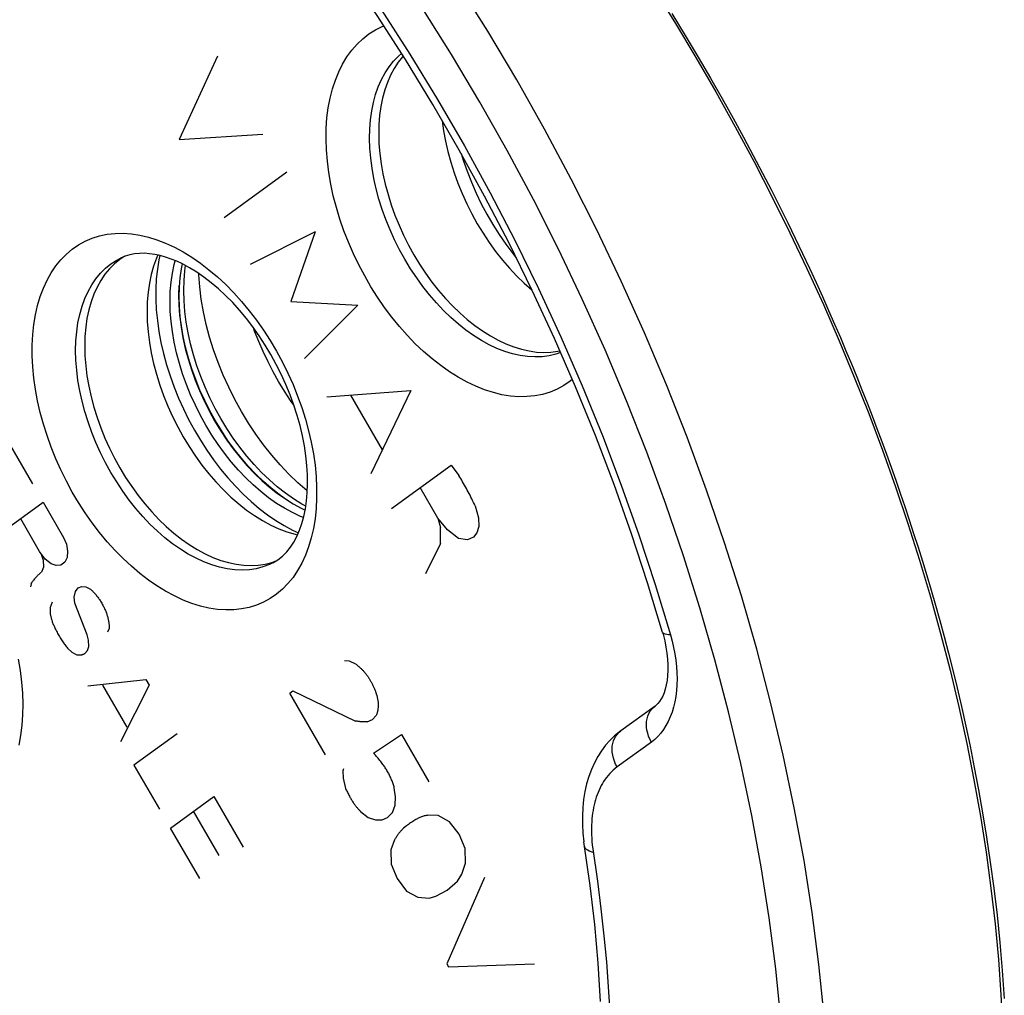
# Model space of a CAD drawing. Units: millimetres. Extents: x -26 to 37, y -81 to 380.
# Drawn here: x -5 to 11, y 35 to 51 of the extents above; entities that cross this region are included whole.
import ezdxf

# ---------------------------------------------------------------- set-up
doc = ezdxf.new("R2010")
doc.units = ezdxf.units.MM
doc.header["$LTSCALE"] = 16.335
doc.layers.get('0').update_dxf_attribs({"linetype": 'CONTINUOUS'})
for name, color, linetype in [('ASSI', 7, 'CONTINUOUS'), ('DRAFT', 7, 'CONTINUOUS'), ('RACCORDO', 7, 'CONTINUOUS'), ('SCRITTE', 7, 'CONTINUOUS'), ('SMUSSO', 7, 'CONTINUOUS')]:
    doc.layers.add(name, color=color, linetype=linetype)

msp = doc.modelspace()

# ---------------------------------------------------------------- linework, layer by layer
at = {"color": 7, "linetype": 'CONTINUOUS'}
msp.add_line((-2.047, 47.137), (-2.064, 47.058), dxfattribs=at)
for points in [[(-2.064, 47.058), (-2.085, 46.913), (-2.097, 46.761), (-2.102, 46.604), (-2.097, 46.444), (-2.085, 46.279), (-2.064, 46.112), (-2.034, 45.943), (-1.997, 45.772), (-1.951, 45.601), (-1.898, 45.43), (-1.836, 45.259), (-1.768, 45.09), (-1.693, 44.925), (-1.611, 44.761), (-1.522, 44.6)], [(-1.09, 44.754), (-1.196, 44.947), (-1.295, 45.143), (-1.384, 45.341), (-1.466, 45.543), (-1.539, 45.747), (-1.603, 45.952), (-1.658, 46.157), (-1.703, 46.361), (-1.738, 46.564), (-1.763, 46.763), (-1.778, 46.96), (-1.779, 46.979)], [(-0.024, 43.469), (-0.028, 43.472), (-0.176, 43.602), (-0.321, 43.741), (-0.462, 43.89), (-0.599, 44.048), (-0.731, 44.214), (-0.856, 44.386), (-0.976, 44.566), (-1.09, 44.754)], [(-1.522, 44.6), (-1.427, 44.443), (-1.327, 44.292), (-1.222, 44.148), (-1.112, 44.01), (-0.997, 43.877), (-0.88, 43.753), (-0.758, 43.637), (-0.634, 43.528), (-0.508, 43.429), (-0.38, 43.34), (-0.251, 43.259), (-0.122, 43.189), (-0.059, 43.161)]]:
    msp.add_lwpolyline(points, dxfattribs=at)
at = {"layer": 'ASSI', "color": 253, "linetype": 'CONTINUOUS'}
for p, q in [((3.358, 50.108), (2.891, 50.893)), ((5.423, 46.024), (5.048, 46.859)), ((5.597, 41.956), (5.841, 41.147)), ((5.534, 39.414), (4.98, 39.013)), ((7.156, 38.23), (6.98, 39.065))]:
    msp.add_line(p, q, dxfattribs=at)
at = {"layer": 'ASSI', "color": 7, "linetype": 'CONTINUOUS'}
for p, q in [((-2.969, 47.261), (-3.042, 47.231)), ((-2.44, 47.279), (-2.456, 47.244)), ((-2.407, 47.272), (-2.423, 47.203)), ((-0.669, 43.085), (-0.536, 42.993)), ((-0.356, 42.81), (-0.219, 42.769)), ((-0.263, 42.836), (-0.168, 42.792)), ((-0.219, 42.769), (-0.181, 42.761)), ((-0.597, 42.316), (-0.518, 42.346)), ((5.714, 41.185), (5.722, 41.155)), ((5.722, 41.155), (5.749, 41.051)), ((5.594, 39.996), (5.04, 39.594)), ((4.455, 37.731), (4.455, 37.731))]:
    msp.add_line(p, q, dxfattribs=at)
at = {"layer": 'ASSI', "color": 253, "linetype": 'CONTINUOUS'}
for points in [[(2.891, 50.893), (2.408, 51.663), (1.909, 52.419), (1.395, 53.159), (0.866, 53.883), (0.324, 54.589), (-0.231, 55.276), (-0.798, 55.944), (-1.377, 56.591), (-1.966, 57.216), (-2.565, 57.819), (-3.172, 58.399), (-3.788, 58.955), (-4.411, 59.486), (-5.04, 59.992)], [(-3.009, 56.411), (-2.448, 55.832), (-1.898, 55.233), (-1.359, 54.615), (-0.829, 53.976), (-0.31, 53.317), (0.196, 52.642), (0.688, 51.951), (1.167, 51.244), (1.631, 50.524), (2.079, 49.79), (2.512, 49.043), (2.929, 48.286), (3.327, 47.518), (3.709, 46.741), (4.072, 45.957), (4.417, 45.165), (4.742, 44.366), (5.048, 43.564), (5.332, 42.762), (5.597, 41.956)], [(2.307, 50.516), (1.833, 51.271), (1.345, 52.012), (0.842, 52.737), (0.323, 53.446)], [(0.343, 49.813), (0.381, 49.963), (0.428, 50.105), (0.482, 50.239), (0.545, 50.364), (0.615, 50.481), (0.693, 50.588), (0.779, 50.685), (0.871, 50.772), (0.97, 50.849), (1.075, 50.914), (1.186, 50.969), (1.211, 50.978)], [(4.066, 45.706), (3.988, 45.678), (3.88, 45.652), (3.768, 45.637), (3.652, 45.633), (3.534, 45.639), (3.413, 45.656), (3.29, 45.684), (3.165, 45.723), (3.039, 45.772), (2.913, 45.831), (2.787, 45.9), (2.662, 45.979), (2.538, 46.067), (2.415, 46.165), (2.294, 46.27), (2.177, 46.384), (2.062, 46.506), (1.951, 46.635), (1.844, 46.77), (1.742, 46.911), (1.644, 47.058), (1.552, 47.21), (1.466, 47.365), (1.386, 47.525), (1.312, 47.687), (1.245, 47.851), (1.186, 48.017), (1.133, 48.184), (1.088, 48.351), (1.051, 48.517), (1.022, 48.682), (1, 48.845), (0.987, 49.005), (0.982, 49.162), (0.985, 49.315), (0.997, 49.463), (1.016, 49.606), (1.044, 49.743), (1.079, 49.873), (1.122, 49.997), (1.173, 50.113), (1.231, 50.221), (1.296, 50.321), (1.368, 50.411), (1.447, 50.493), (1.497, 50.535)], [(4.786, 45.746), (4.418, 46.565), (4.032, 47.375), (3.627, 48.176), (3.204, 48.968), (2.764, 49.748), (2.307, 50.516)], [(5.048, 46.859), (4.653, 47.686), (4.24, 48.504), (3.808, 49.312), (3.358, 50.108)], [(4.256, 45.27), (4.221, 45.241), (4.119, 45.171), (4.01, 45.112), (3.896, 45.065), (3.776, 45.029), (3.652, 45.005), (3.524, 44.992), (3.393, 44.991), (3.257, 45.002), (3.12, 45.024), (2.981, 45.058), (2.839, 45.103), (2.697, 45.159), (2.555, 45.227), (2.412, 45.306), (2.27, 45.394), (2.13, 45.493), (1.991, 45.602), (1.854, 45.72), (1.72, 45.847), (1.589, 45.983), (1.463, 46.126), (1.34, 46.277), (1.222, 46.434), (1.11, 46.598), (1.003, 46.767), (0.902, 46.941), (0.808, 47.119), (0.72, 47.3), (0.639, 47.485), (0.567, 47.672), (0.501, 47.859), (0.444, 48.048), (0.395, 48.237), (0.354, 48.424), (0.322, 48.611), (0.299, 48.795), (0.284, 48.976), (0.278, 49.153), (0.281, 49.326), (0.293, 49.494), (0.314, 49.657), (0.343, 49.813)], [(-2.172, 41.773), (-2.314, 41.849), (-2.454, 41.935), (-2.592, 42.03), (-2.731, 42.136), (-2.868, 42.252), (-3.001, 42.377), (-3.132, 42.509), (-3.259, 42.65), (-3.381, 42.798), (-3.499, 42.953), (-3.613, 43.114), (-3.72, 43.281), (-3.822, 43.452), (-3.918, 43.629), (-4.007, 43.808), (-4.089, 43.99), (-4.163, 44.176), (-4.23, 44.362), (-4.29, 44.549), (-4.341, 44.737), (-4.384, 44.924), (-4.418, 45.109), (-4.445, 45.293), (-4.462, 45.474), (-4.471, 45.651), (-4.471, 45.825), (-4.462, 45.994), (-4.445, 46.157), (-4.418, 46.315), (-4.384, 46.466), (-4.341, 46.61), (-4.29, 46.746), (-4.23, 46.874), (-4.163, 46.993), (-4.089, 47.104), (-4.007, 47.204), (-3.918, 47.295), (-3.822, 47.376), (-3.72, 47.445), (-3.613, 47.504), (-3.499, 47.552), (-3.381, 47.589), (-3.259, 47.614), (-3.132, 47.628), (-3.001, 47.63), (-2.868, 47.621), (-2.731, 47.6), (-2.592, 47.568), (-2.454, 47.525), (-2.314, 47.47), (-2.172, 47.405)], [(-2.172, 47.405), (-2.031, 47.329), (-1.891, 47.243), (-1.753, 47.148), (-1.614, 47.042), (-1.477, 46.926), (-1.344, 46.802), (-1.213, 46.669), (-1.086, 46.528), (-0.964, 46.38), (-0.846, 46.225), (-0.732, 46.064), (-0.625, 45.897), (-0.523, 45.726), (-0.427, 45.55), (-0.338, 45.37), (-0.256, 45.188), (-0.182, 45.002), (-0.115, 44.816), (-0.055, 44.629), (-0.004, 44.441), (0.039, 44.255), (0.073, 44.069), (0.1, 43.885), (0.117, 43.704), (0.126, 43.527), (0.126, 43.353), (0.117, 43.184), (0.1, 43.021), (0.073, 42.863), (0.039, 42.712), (-0.004, 42.568), (-0.055, 42.432), (-0.115, 42.304), (-0.182, 42.185), (-0.256, 42.074), (-0.338, 41.974), (-0.427, 41.883), (-0.523, 41.803), (-0.625, 41.733), (-0.732, 41.674), (-0.846, 41.626), (-0.964, 41.589), (-1.086, 41.564), (-1.213, 41.55), (-1.344, 41.548), (-1.477, 41.557), (-1.614, 41.578), (-1.752, 41.61), (-1.891, 41.653), (-2.031, 41.708), (-2.172, 41.773)], [(-1.822, 42.381), (-1.949, 42.45), (-2.076, 42.529), (-2.202, 42.617), (-2.326, 42.714), (-2.447, 42.82), (-2.567, 42.935), (-2.683, 43.057), (-2.795, 43.187), (-2.903, 43.323), (-3.007, 43.466), (-3.105, 43.614), (-3.198, 43.767), (-3.285, 43.924), (-3.366, 44.085), (-3.44, 44.249), (-3.507, 44.415), (-3.567, 44.583), (-3.62, 44.751), (-3.665, 44.92), (-3.702, 45.087), (-3.73, 45.254), (-3.751, 45.418), (-3.764, 45.579), (-3.768, 45.737), (-3.764, 45.891), (-3.751, 46.04), (-3.73, 46.183), (-3.702, 46.321), (-3.665, 46.452), (-3.62, 46.575), (-3.567, 46.691), (-3.507, 46.798), (-3.44, 46.897), (-3.366, 46.987), (-3.285, 47.067), (-3.198, 47.137), (-3.105, 47.197), (-3.042, 47.231)], [(8.434, 32.562), (8.422, 33.362), (8.386, 34.172), (8.325, 34.993), (8.24, 35.822), (8.132, 36.659), (8, 37.502), (7.843, 38.351), (7.664, 39.203), (7.461, 40.059), (7.236, 40.915), (6.988, 41.773), (6.718, 42.629), (6.426, 43.484), (6.112, 44.336), (5.778, 45.183), (5.423, 46.024)], [(6.98, 39.065), (6.782, 39.903), (6.561, 40.742), (6.318, 41.582), (6.054, 42.421), (5.768, 43.258), (5.461, 44.093), (5.133, 44.922), (4.786, 45.746)], [(-0.581, 42.308), (-0.637, 42.281), (-0.741, 42.242), (-0.849, 42.214), (-0.961, 42.197), (-1.077, 42.19), (-1.197, 42.195), (-1.318, 42.211), (-1.442, 42.237), (-1.568, 42.275), (-1.695, 42.323), (-1.822, 42.381)], [(5.841, 41.147), (5.869, 41.044), (5.892, 40.941), (5.912, 40.839), (5.928, 40.736), (5.939, 40.634), (5.946, 40.534), (5.948, 40.435), (5.946, 40.338), (5.939, 40.244), (5.928, 40.152), (5.912, 40.064), (5.892, 39.979), (5.868, 39.898), (5.839, 39.82), (5.807, 39.748), (5.77, 39.679), (5.729, 39.616), (5.685, 39.558), (5.638, 39.505), (5.588, 39.457), (5.534, 39.414)], [(5.841, 41.147), (5.809, 41.148), (5.781, 41.151), (5.758, 41.155), (5.739, 41.161), (5.725, 41.17), (5.717, 41.179), (5.714, 41.185)], [(-4.699, 40.754), (-4.667, 40.567), (-4.644, 40.383), (-4.629, 40.203), (-4.623, 40.025), (-4.626, 39.852), (-4.638, 39.684), (-4.659, 39.521), (-4.688, 39.365)], [(5.534, 39.414), (5.51, 39.46), (5.49, 39.507), (5.474, 39.555), (5.463, 39.604), (5.456, 39.652), (5.454, 39.7), (5.457, 39.747), (5.465, 39.791), (5.477, 39.834), (5.493, 39.874), (5.514, 39.911), (5.539, 39.945), (5.567, 39.974), (5.594, 39.996)], [(4.98, 39.013), (4.956, 39.059), (4.936, 39.106), (4.92, 39.154), (4.909, 39.203), (4.903, 39.251), (4.901, 39.299), (4.903, 39.345), (4.911, 39.39), (4.923, 39.433), (4.939, 39.473), (4.96, 39.51), (4.985, 39.543), (5.013, 39.573), (5.04, 39.594)], [(4.98, 39.013), (4.948, 38.988), (4.917, 38.962), (4.887, 38.934), (4.86, 38.905), (4.834, 38.875), (4.809, 38.844), (4.785, 38.812), (4.763, 38.779), (4.743, 38.745), (4.723, 38.71), (4.705, 38.675), (4.688, 38.638), (4.672, 38.6), (4.657, 38.562), (4.643, 38.522), (4.631, 38.482), (4.619, 38.441), (4.609, 38.398), (4.6, 38.355), (4.592, 38.311), (4.584, 38.266), (4.578, 38.22), (4.574, 38.172), (4.57, 38.124), (4.567, 38.074), (4.566, 38.024), (4.566, 37.971), (4.567, 37.918), (4.57, 37.864), (4.574, 37.807), (4.579, 37.75), (4.587, 37.691), (4.662, 37.168)], [(7.733, 32.565), (7.721, 33.348), (7.686, 34.14), (7.627, 34.941), (7.544, 35.752), (7.438, 36.573), (7.308, 37.399), (7.156, 38.23)], [(4.595, 37.631), (4.561, 37.641), (4.531, 37.652), (4.506, 37.666), (4.485, 37.681), (4.47, 37.697), (4.459, 37.714), (4.455, 37.731)], [(4.662, 37.168), (4.719, 36.719), (4.768, 36.284), (4.807, 35.864), (4.837, 35.458), (4.86, 35.059)]]:
    msp.add_lwpolyline(points, dxfattribs=at)
at = {"layer": 'ASSI', "color": 7, "linetype": 'CONTINUOUS'}
for points in [[(5.714, 41.185), (5.473, 41.983), (5.212, 42.779), (4.931, 43.573), (4.629, 44.364), (4.308, 45.15), (3.969, 45.931), (3.61, 46.705), (3.234, 47.471), (2.84, 48.228), (2.43, 48.975), (2.003, 49.711), (1.561, 50.435), (1.103, 51.146), (0.632, 51.842), (0.146, 52.523), (-0.352, 53.188), (-0.862, 53.835), (-1.384, 54.465), (-1.916, 55.075), (-2.459, 55.665), (-3.01, 56.235)], [(1.524, 50.493), (1.514, 50.482), (1.442, 50.392), (1.377, 50.293), (1.319, 50.184), (1.268, 50.068), (1.225, 49.945), (1.189, 49.814), (1.162, 49.678), (1.143, 49.535), (1.131, 49.386), (1.128, 49.234), (1.133, 49.077), (1.146, 48.917), (1.167, 48.754), (1.197, 48.59), (1.234, 48.423), (1.279, 48.256), (1.331, 48.09), (1.391, 47.924), (1.458, 47.76), (1.531, 47.598), (1.611, 47.438), (1.697, 47.283), (1.789, 47.131), (1.887, 46.984), (1.989, 46.843), (2.096, 46.708), (2.207, 46.579), (2.322, 46.458), (2.439, 46.344), (2.56, 46.238), (2.683, 46.141), (2.807, 46.053), (2.932, 45.974), (3.058, 45.905), (3.184, 45.846), (3.31, 45.797), (3.434, 45.758), (3.557, 45.73), (3.678, 45.713), (3.797, 45.707), (3.912, 45.711), (4.024, 45.726), (4.054, 45.734)], [(2.155, 49.449), (2.177, 49.287), (2.207, 49.119), (2.246, 48.949), (2.292, 48.779), (2.346, 48.609), (2.407, 48.44), (2.475, 48.272), (2.55, 48.107), (2.632, 47.944), (2.72, 47.785), (2.814, 47.631), (2.913, 47.481), (3.018, 47.336), (3.127, 47.198), (3.24, 47.067), (3.357, 46.942), (3.477, 46.826), (3.6, 46.718), (3.607, 46.712)], [(2.46, 48.92), (2.493, 48.813), (2.555, 48.634), (2.625, 48.456), (2.702, 48.28), (2.786, 48.107), (2.876, 47.937), (2.972, 47.771), (3.074, 47.609), (3.182, 47.453), (3.294, 47.303), (3.351, 47.232)], [(-2.972, 47.26), (-3.053, 47.208), (-3.139, 47.138)], [(-2.043, 47.135), (-2.135, 47.178), (-2.226, 47.215), (-2.316, 47.246), (-2.404, 47.271), (-2.489, 47.289), (-2.574, 47.301), (-2.656, 47.307), (-2.737, 47.306), (-2.816, 47.299), (-2.894, 47.284), (-2.969, 47.261)], [(-3.139, 47.138), (-3.22, 47.058), (-3.294, 46.968), (-3.361, 46.869), (-3.422, 46.762), (-3.474, 46.646), (-3.519, 46.523), (-3.556, 46.392), (-3.585, 46.255), (-3.605, 46.112), (-3.618, 45.962), (-3.622, 45.809), (-3.618, 45.651), (-3.605, 45.489), (-3.585, 45.326), (-3.556, 45.16), (-3.519, 44.991), (-3.474, 44.823), (-3.422, 44.655), (-3.361, 44.488), (-3.294, 44.322), (-3.22, 44.158), (-3.139, 43.997), (-3.053, 43.84), (-2.96, 43.687), (-2.861, 43.539), (-2.758, 43.396), (-2.65, 43.26), (-2.537, 43.13), (-2.422, 43.008), (-2.303, 42.894), (-2.181, 42.788), (-2.057, 42.69), (-1.932, 42.603), (-1.806, 42.524), (-1.678, 42.455)], [(-2.456, 47.244), (-2.463, 47.227), (-2.509, 47.1), (-2.547, 46.966), (-2.577, 46.824), (-2.598, 46.677), (-2.611, 46.524), (-2.615, 46.366), (-2.611, 46.204), (-2.598, 46.038), (-2.577, 45.869), (-2.547, 45.699), (-2.509, 45.526), (-2.463, 45.353), (-2.409, 45.18), (-2.347, 45.008), (-2.278, 44.838), (-2.202, 44.67), (-2.119, 44.504), (-2.03, 44.343), (-1.934, 44.185), (-1.833, 44.033), (-1.727, 43.887), (-1.616, 43.747), (-1.501, 43.614), (-1.381, 43.488), (-1.259, 43.37), (-1.134, 43.261), (-1.007, 43.161), (-0.878, 43.071), (-0.747, 42.99), (-0.617, 42.919)], [(-2.423, 47.203), (-2.448, 47.051), (-2.465, 46.894), (-2.473, 46.732), (-2.473, 46.565), (-2.465, 46.394), (-2.448, 46.221), (-2.423, 46.044), (-2.39, 45.866), (-2.348, 45.687), (-2.299, 45.506), (-2.242, 45.326), (-2.178, 45.147), (-2.106, 44.969), (-2.028, 44.794), (-1.942, 44.622), (-1.85, 44.452), (-1.753, 44.287), (-1.649, 44.127), (-1.54, 43.972), (-1.427, 43.823), (-1.309, 43.681), (-1.187, 43.546), (-1.062, 43.418), (-0.934, 43.299), (-0.802, 43.187), (-0.669, 43.085)], [(-1.663, 44.529), (-1.752, 44.69), (-1.834, 44.854), (-1.91, 45.02), (-1.978, 45.188), (-2.039, 45.359), (-2.092, 45.53), (-2.138, 45.701), (-2.176, 45.872), (-2.205, 46.042), (-2.226, 46.208), (-2.239, 46.373), (-2.243, 46.534), (-2.239, 46.69), (-2.226, 46.842), (-2.205, 46.988), (-2.176, 47.127), (-2.159, 47.188)], [(-0.581, 42.308), (-0.5, 42.357), (-0.425, 42.416), (-0.357, 42.484), (-0.296, 42.56), (-0.241, 42.644), (-0.192, 42.736), (-0.149, 42.836), (-0.112, 42.943), (-0.081, 43.057), (-0.056, 43.179), (-0.037, 43.307), (-0.025, 43.441), (-0.02, 43.582), (-0.022, 43.729), (-0.031, 43.881), (-0.048, 44.037), (-0.072, 44.196), (-0.103, 44.359), (-0.142, 44.524), (-0.189, 44.69), (-0.243, 44.857), (-0.304, 45.023), (-0.372, 45.189), (-0.446, 45.353), (-0.527, 45.514), (-0.613, 45.672), (-0.706, 45.826), (-0.803, 45.975), (-0.904, 46.119), (-1.01, 46.256), (-1.119, 46.387), (-1.231, 46.51), (-1.345, 46.626), (-1.461, 46.733), (-1.578, 46.832), (-1.695, 46.922), (-1.812, 47.002), (-1.928, 47.073), (-2.043, 47.135)], [(-0.085, 43.041), (-0.134, 43.059), (-0.263, 43.119), (-0.393, 43.189), (-0.522, 43.269), (-0.65, 43.358), (-0.776, 43.458), (-0.9, 43.566), (-1.021, 43.682), (-1.139, 43.807), (-1.253, 43.939), (-1.363, 44.077), (-1.468, 44.222), (-1.568, 44.372), (-1.663, 44.529)], [(-0.536, 42.993), (-0.4, 42.91), (-0.263, 42.836)], [(-0.617, 42.919), (-0.486, 42.859), (-0.356, 42.81)], [(-1.678, 42.455), (-1.549, 42.396), (-1.423, 42.348), (-1.298, 42.311), (-1.174, 42.285), (-1.052, 42.269), (-0.933, 42.264), (-0.818, 42.271), (-0.705, 42.288), (-0.597, 42.316)], [(5.749, 41.051), (5.77, 40.948), (5.785, 40.848), (5.796, 40.752), (5.801, 40.66), (5.801, 40.571), (5.797, 40.488), (5.788, 40.409), (5.775, 40.336), (5.759, 40.27), (5.739, 40.21), (5.717, 40.157), (5.693, 40.111), (5.667, 40.071), (5.639, 40.036), (5.609, 40.008), (5.594, 39.996)], [(5.04, 39.594), (5.017, 39.578), (4.939, 39.513), (4.865, 39.441), (4.794, 39.362), (4.728, 39.274), (4.667, 39.179), (4.613, 39.078), (4.564, 38.97), (4.523, 38.857), (4.488, 38.738), (4.46, 38.615), (4.439, 38.487), (4.426, 38.355), (4.42, 38.22), (4.421, 38.083), (4.429, 37.944), (4.444, 37.804)], [(4.714, 35.226), (4.675, 35.842), (4.618, 36.466), (4.545, 37.096), (4.444, 37.804)]]:
    msp.add_lwpolyline(points, dxfattribs=at)
at = {"layer": 'DRAFT', "color": 7, "linetype": 'CONTINUOUS'}
msp.add_line((-0.597, 42.316), (-0.518, 42.346), dxfattribs=at)
for points in [[(-2.972, 47.26), (-3.053, 47.208), (-3.139, 47.138)], [(-3.139, 47.138), (-3.22, 47.058), (-3.294, 46.968), (-3.361, 46.869), (-3.422, 46.762), (-3.474, 46.646), (-3.519, 46.523), (-3.556, 46.392), (-3.585, 46.255), (-3.605, 46.112), (-3.618, 45.962), (-3.622, 45.809), (-3.618, 45.651), (-3.605, 45.489), (-3.585, 45.326), (-3.556, 45.16), (-3.519, 44.991), (-3.474, 44.823), (-3.422, 44.655), (-3.361, 44.488), (-3.294, 44.322), (-3.22, 44.158), (-3.139, 43.997), (-3.053, 43.84), (-2.96, 43.687), (-2.861, 43.539), (-2.758, 43.396), (-2.65, 43.26), (-2.537, 43.13), (-2.422, 43.008), (-2.303, 42.894), (-2.181, 42.788), (-2.057, 42.69), (-1.932, 42.603), (-1.806, 42.524), (-1.678, 42.455)], [(-1.678, 42.455), (-1.549, 42.396), (-1.423, 42.348), (-1.298, 42.311), (-1.174, 42.285), (-1.052, 42.269), (-0.933, 42.264), (-0.818, 42.271), (-0.705, 42.288), (-0.597, 42.316)]]:
    msp.add_lwpolyline(points, dxfattribs=at)
at = {"layer": 'RACCORDO', "color": 253, "linetype": 'CONTINUOUS'}
for p, q in [((3.358, 50.108), (2.891, 50.893)), ((5.423, 46.024), (5.048, 46.859)), ((5.597, 41.956), (5.841, 41.147)), ((5.534, 39.414), (4.98, 39.013)), ((7.156, 38.23), (6.98, 39.065))]:
    msp.add_line(p, q, dxfattribs=at)
at = {"layer": 'RACCORDO', "color": 7, "linetype": 'CONTINUOUS'}
for p, q in [((-2.969, 47.261), (-3.042, 47.231)), ((5.714, 41.185), (5.722, 41.155)), ((5.722, 41.155), (5.749, 41.051)), ((5.594, 39.996), (5.04, 39.594)), ((4.455, 37.731), (4.455, 37.731))]:
    msp.add_line(p, q, dxfattribs=at)
at = {"layer": 'RACCORDO', "color": 253, "linetype": 'CONTINUOUS'}
for points in [[(2.891, 50.893), (2.408, 51.663), (1.909, 52.419), (1.395, 53.159), (0.866, 53.883), (0.324, 54.589), (-0.231, 55.276), (-0.798, 55.944), (-1.377, 56.591), (-1.966, 57.216), (-2.565, 57.819), (-3.172, 58.399), (-3.788, 58.955), (-4.411, 59.486), (-5.04, 59.992)], [(-3.009, 56.411), (-2.448, 55.832), (-1.898, 55.233), (-1.359, 54.615), (-0.829, 53.976), (-0.31, 53.317), (0.196, 52.642), (0.688, 51.951), (1.167, 51.244), (1.631, 50.524), (2.079, 49.79), (2.512, 49.043), (2.929, 48.286), (3.327, 47.518), (3.709, 46.741), (4.072, 45.957), (4.417, 45.165), (4.742, 44.366), (5.048, 43.564), (5.332, 42.762), (5.597, 41.956)], [(2.307, 50.516), (1.833, 51.271), (1.345, 52.012), (0.842, 52.737), (0.323, 53.446)], [(5.865, 51.181), (6.082, 50.826), (6.291, 50.476), (6.489, 50.137), (6.677, 49.808), (6.854, 49.49), (7.022, 49.183), (7.181, 48.887), (7.331, 48.601), (7.473, 48.325), (7.608, 48.058), (7.736, 47.801), (7.858, 47.55), (7.975, 47.306), (8.086, 47.068), (8.194, 46.835), (8.297, 46.607), (8.397, 46.384), (8.493, 46.164), (8.587, 45.946), (8.678, 45.732), (8.766, 45.52), (8.852, 45.31), (8.936, 45.101), (9.019, 44.892), (9.099, 44.684), (9.179, 44.477), (9.256, 44.269), (9.333, 44.061), (9.408, 43.852), (9.483, 43.642), (9.556, 43.431), (9.628, 43.218), (9.7, 43.002), (9.771, 42.783), (9.842, 42.562), (9.912, 42.336), (9.982, 42.104), (10.052, 41.869), (10.122, 41.626), (10.192, 41.375), (10.262, 41.118), (10.332, 40.851), (10.402, 40.574), (10.472, 40.287), (10.542, 39.986), (10.613, 39.672), (10.683, 39.345), (10.751, 39.003), (10.819, 38.644), (10.886, 38.27), (10.949, 37.88), (11.01, 37.474), (11.067, 37.052), (11.119, 36.62), (11.164, 36.178), (11.204, 35.725), (11.236, 35.27)], [(0.343, 49.813), (0.381, 49.963), (0.428, 50.105), (0.482, 50.239), (0.545, 50.364), (0.615, 50.481), (0.693, 50.588), (0.779, 50.685), (0.871, 50.772), (0.97, 50.849), (1.075, 50.914), (1.186, 50.969), (1.211, 50.978)], [(4.066, 45.706), (3.988, 45.678), (3.88, 45.652), (3.768, 45.637), (3.652, 45.633), (3.534, 45.639), (3.413, 45.656), (3.29, 45.684), (3.165, 45.723), (3.039, 45.772), (2.913, 45.831), (2.787, 45.9), (2.662, 45.979), (2.538, 46.067), (2.415, 46.165), (2.294, 46.27), (2.177, 46.384), (2.062, 46.506), (1.951, 46.635), (1.844, 46.77), (1.742, 46.911), (1.644, 47.058), (1.552, 47.21), (1.466, 47.365), (1.386, 47.525), (1.312, 47.687), (1.245, 47.851), (1.186, 48.017), (1.133, 48.184), (1.088, 48.351), (1.051, 48.517), (1.022, 48.682), (1, 48.845), (0.987, 49.005), (0.982, 49.162), (0.985, 49.315), (0.997, 49.463), (1.016, 49.606), (1.044, 49.743), (1.079, 49.873), (1.122, 49.997), (1.173, 50.113), (1.231, 50.221), (1.296, 50.321), (1.368, 50.411), (1.447, 50.493), (1.497, 50.535)], [(4.786, 45.746), (4.418, 46.565), (4.032, 47.375), (3.627, 48.176), (3.204, 48.968), (2.764, 49.748), (2.307, 50.516)], [(5.048, 46.859), (4.653, 47.686), (4.24, 48.504), (3.808, 49.312), (3.358, 50.108)], [(4.256, 45.27), (4.221, 45.241), (4.119, 45.171), (4.01, 45.112), (3.896, 45.065), (3.776, 45.029), (3.652, 45.005), (3.524, 44.992), (3.393, 44.991), (3.257, 45.002), (3.12, 45.024), (2.981, 45.058), (2.839, 45.103), (2.697, 45.159), (2.555, 45.227), (2.412, 45.306), (2.27, 45.394), (2.13, 45.493), (1.991, 45.602), (1.854, 45.72), (1.72, 45.847), (1.589, 45.983), (1.463, 46.126), (1.34, 46.277), (1.222, 46.434), (1.11, 46.598), (1.003, 46.767), (0.902, 46.941), (0.808, 47.119), (0.72, 47.3), (0.639, 47.485), (0.567, 47.672), (0.501, 47.859), (0.444, 48.048), (0.395, 48.237), (0.354, 48.424), (0.322, 48.611), (0.299, 48.795), (0.284, 48.976), (0.278, 49.153), (0.281, 49.326), (0.293, 49.494), (0.314, 49.657), (0.343, 49.813)], [(-2.172, 41.773), (-2.314, 41.849), (-2.454, 41.935), (-2.592, 42.03), (-2.731, 42.136), (-2.868, 42.252), (-3.001, 42.377), (-3.132, 42.509), (-3.259, 42.65), (-3.381, 42.798), (-3.499, 42.953), (-3.613, 43.114), (-3.72, 43.281), (-3.822, 43.452), (-3.918, 43.629), (-4.007, 43.808), (-4.089, 43.99), (-4.163, 44.176), (-4.23, 44.362), (-4.29, 44.549), (-4.341, 44.737), (-4.384, 44.924), (-4.418, 45.109), (-4.445, 45.293), (-4.462, 45.474), (-4.471, 45.651), (-4.471, 45.825), (-4.462, 45.994), (-4.445, 46.157), (-4.418, 46.315), (-4.384, 46.466), (-4.341, 46.61), (-4.29, 46.746), (-4.23, 46.874), (-4.163, 46.993), (-4.089, 47.104), (-4.007, 47.204), (-3.918, 47.295), (-3.822, 47.376), (-3.72, 47.445), (-3.613, 47.504), (-3.499, 47.552), (-3.381, 47.589), (-3.259, 47.614), (-3.132, 47.628), (-3.001, 47.63), (-2.868, 47.621), (-2.731, 47.6), (-2.592, 47.568), (-2.454, 47.525), (-2.314, 47.47), (-2.172, 47.405)], [(-2.172, 47.405), (-2.031, 47.329), (-1.891, 47.243), (-1.753, 47.148), (-1.614, 47.042), (-1.477, 46.926), (-1.344, 46.802), (-1.213, 46.669), (-1.086, 46.528), (-0.964, 46.38), (-0.846, 46.225), (-0.732, 46.064), (-0.625, 45.897), (-0.523, 45.726), (-0.427, 45.55), (-0.338, 45.37), (-0.256, 45.188), (-0.182, 45.002), (-0.115, 44.816), (-0.055, 44.629), (-0.004, 44.441), (0.039, 44.255), (0.073, 44.069), (0.1, 43.885), (0.117, 43.704), (0.126, 43.527), (0.126, 43.353), (0.117, 43.184), (0.1, 43.021), (0.073, 42.863), (0.039, 42.712), (-0.004, 42.568), (-0.055, 42.432), (-0.115, 42.304), (-0.182, 42.185), (-0.256, 42.074), (-0.338, 41.974), (-0.427, 41.883), (-0.523, 41.803), (-0.625, 41.733), (-0.732, 41.674), (-0.846, 41.626), (-0.964, 41.589), (-1.086, 41.564), (-1.213, 41.55), (-1.344, 41.548), (-1.477, 41.557), (-1.614, 41.578), (-1.752, 41.61), (-1.891, 41.653), (-2.031, 41.708), (-2.172, 41.773)], [(-1.822, 42.381), (-1.949, 42.45), (-2.076, 42.529), (-2.202, 42.617), (-2.326, 42.714), (-2.447, 42.82), (-2.567, 42.935), (-2.683, 43.057), (-2.795, 43.187), (-2.903, 43.323), (-3.007, 43.466), (-3.105, 43.614), (-3.198, 43.767), (-3.285, 43.924), (-3.366, 44.085), (-3.44, 44.249), (-3.507, 44.415), (-3.567, 44.583), (-3.62, 44.751), (-3.665, 44.92), (-3.702, 45.087), (-3.73, 45.254), (-3.751, 45.418), (-3.764, 45.579), (-3.768, 45.737), (-3.764, 45.891), (-3.751, 46.04), (-3.73, 46.183), (-3.702, 46.321), (-3.665, 46.452), (-3.62, 46.575), (-3.567, 46.691), (-3.507, 46.798), (-3.44, 46.897), (-3.366, 46.987), (-3.285, 47.067), (-3.198, 47.137), (-3.105, 47.197), (-3.042, 47.231)], [(-1.423, 44.639), (-1.514, 44.803), (-1.599, 44.972), (-1.676, 45.143), (-1.747, 45.317), (-1.809, 45.492), (-1.865, 45.668), (-1.912, 45.845), (-1.951, 46.021), (-1.982, 46.197), (-2.004, 46.369), (-2.017, 46.539), (-2.022, 46.706), (-2.017, 46.867), (-2.004, 47.024), (-1.992, 47.108)], [(-1.509, 44.601), (-1.599, 44.763), (-1.682, 44.929), (-1.759, 45.098), (-1.828, 45.269), (-1.89, 45.441), (-1.945, 45.615), (-1.991, 45.79), (-2.03, 45.964), (-2.06, 46.136), (-2.082, 46.307), (-2.095, 46.474), (-2.099, 46.638), (-2.095, 46.786)], [(-0.24, 44.847), (-0.298, 44.932), (-0.395, 45.082), (-0.488, 45.236), (-0.576, 45.394), (-0.659, 45.556), (-0.737, 45.719), (-0.809, 45.884), (-0.876, 46.05), (-0.897, 46.108)], [(8.434, 32.562), (8.422, 33.362), (8.386, 34.172), (8.325, 34.993), (8.24, 35.822), (8.132, 36.659), (8, 37.502), (7.843, 38.351), (7.664, 39.203), (7.461, 40.059), (7.236, 40.915), (6.988, 41.773), (6.718, 42.629), (6.426, 43.484), (6.112, 44.336), (5.778, 45.183), (5.423, 46.024)], [(6.98, 39.065), (6.782, 39.903), (6.561, 40.742), (6.318, 41.582), (6.054, 42.421), (5.768, 43.258), (5.461, 44.093), (5.133, 44.922), (4.786, 45.746)], [(-0.362, 43.328), (-0.48, 43.411), (-0.609, 43.512), (-0.735, 43.623), (-0.858, 43.742), (-0.978, 43.868), (-1.094, 44.002), (-1.205, 44.143), (-1.312, 44.29), (-1.413, 44.443), (-1.509, 44.601)], [(-0.049, 43.222), (-0.114, 43.257), (-0.247, 43.34), (-0.379, 43.433), (-0.51, 43.536), (-0.638, 43.648), (-0.763, 43.768), (-0.885, 43.896), (-1.002, 44.032), (-1.115, 44.175), (-1.223, 44.324), (-1.326, 44.479), (-1.423, 44.639)], [(-0.581, 42.308), (-0.637, 42.281), (-0.741, 42.242), (-0.849, 42.214), (-0.961, 42.197), (-1.077, 42.19), (-1.197, 42.195), (-1.318, 42.211), (-1.442, 42.237), (-1.568, 42.275), (-1.695, 42.323), (-1.822, 42.381)], [(5.841, 41.147), (5.869, 41.044), (5.892, 40.941), (5.912, 40.839), (5.928, 40.736), (5.939, 40.634), (5.946, 40.534), (5.948, 40.435), (5.946, 40.338), (5.939, 40.244), (5.928, 40.152), (5.912, 40.064), (5.892, 39.979), (5.868, 39.898), (5.839, 39.82), (5.807, 39.748), (5.77, 39.679), (5.729, 39.616), (5.685, 39.558), (5.638, 39.505), (5.588, 39.457), (5.534, 39.414)], [(5.841, 41.147), (5.809, 41.148), (5.781, 41.151), (5.758, 41.155), (5.739, 41.161), (5.725, 41.17), (5.717, 41.179), (5.714, 41.185)], [(-4.699, 40.754), (-4.667, 40.567), (-4.644, 40.383), (-4.629, 40.203), (-4.623, 40.025), (-4.626, 39.852), (-4.638, 39.684), (-4.659, 39.521), (-4.688, 39.365)], [(5.534, 39.414), (5.51, 39.46), (5.49, 39.507), (5.474, 39.555), (5.463, 39.604), (5.456, 39.652), (5.454, 39.7), (5.457, 39.747), (5.465, 39.791), (5.477, 39.834), (5.493, 39.874), (5.514, 39.911), (5.539, 39.945), (5.567, 39.974), (5.594, 39.996)], [(4.98, 39.013), (4.956, 39.059), (4.936, 39.106), (4.92, 39.154), (4.909, 39.203), (4.903, 39.251), (4.901, 39.299), (4.903, 39.345), (4.911, 39.39), (4.923, 39.433), (4.939, 39.473), (4.96, 39.51), (4.985, 39.543), (5.013, 39.573), (5.04, 39.594)], [(4.98, 39.013), (4.948, 38.988), (4.917, 38.962), (4.887, 38.934), (4.86, 38.905), (4.834, 38.875), (4.809, 38.844), (4.785, 38.812), (4.763, 38.779), (4.743, 38.745), (4.723, 38.71), (4.705, 38.675), (4.688, 38.638), (4.672, 38.6), (4.657, 38.562), (4.643, 38.522), (4.631, 38.482), (4.619, 38.441), (4.609, 38.398), (4.6, 38.355), (4.592, 38.311), (4.584, 38.266), (4.578, 38.22), (4.574, 38.172), (4.57, 38.124), (4.567, 38.074), (4.566, 38.024), (4.566, 37.971), (4.567, 37.918), (4.57, 37.864), (4.574, 37.807), (4.579, 37.75), (4.587, 37.691), (4.662, 37.168)], [(7.733, 32.565), (7.721, 33.348), (7.686, 34.14), (7.627, 34.941), (7.544, 35.752), (7.438, 36.573), (7.308, 37.399), (7.156, 38.23)], [(4.595, 37.631), (4.561, 37.641), (4.531, 37.652), (4.506, 37.666), (4.485, 37.681), (4.47, 37.697), (4.459, 37.714), (4.455, 37.731)], [(4.662, 37.168), (4.719, 36.719), (4.768, 36.284), (4.807, 35.864), (4.837, 35.458), (4.86, 35.059)]]:
    msp.add_lwpolyline(points, dxfattribs=at)
at = {"layer": 'RACCORDO', "color": 7, "linetype": 'CONTINUOUS'}
for points in [[(5.714, 41.185), (5.473, 41.983), (5.212, 42.779), (4.931, 43.573), (4.629, 44.364), (4.308, 45.15), (3.969, 45.931), (3.61, 46.705), (3.234, 47.471), (2.84, 48.228), (2.43, 48.975), (2.003, 49.711), (1.561, 50.435), (1.103, 51.146), (0.632, 51.842), (0.146, 52.523), (-0.352, 53.188), (-0.862, 53.835), (-1.384, 54.465), (-1.916, 55.075), (-2.459, 55.665), (-3.01, 56.235)], [(5.582, 51.565), (5.922, 51.02), (6.253, 50.469), (6.576, 49.913), (6.889, 49.351), (7.194, 48.785), (7.488, 48.215), (7.773, 47.64), (8.048, 47.062), (8.313, 46.48), (8.568, 45.896), (8.812, 45.309), (9.045, 44.72), (9.267, 44.13), (9.478, 43.538), (9.677, 42.945), (9.865, 42.352), (10.042, 41.758), (10.207, 41.165), (10.359, 40.573), (10.5, 39.981), (10.629, 39.391), (10.745, 38.803), (10.849, 38.218), (10.941, 37.634), (11.02, 37.054), (11.087, 36.477), (11.141, 35.904), (11.182, 35.334), (11.211, 34.769)], [(1.524, 50.493), (1.514, 50.482), (1.442, 50.392), (1.377, 50.293), (1.319, 50.184), (1.268, 50.068), (1.225, 49.945), (1.189, 49.814), (1.162, 49.678), (1.143, 49.535), (1.131, 49.386), (1.128, 49.234), (1.133, 49.077), (1.146, 48.917), (1.167, 48.754), (1.197, 48.59), (1.234, 48.423), (1.279, 48.256), (1.331, 48.09), (1.391, 47.924), (1.458, 47.76), (1.531, 47.598), (1.611, 47.438), (1.697, 47.283), (1.789, 47.131), (1.887, 46.984), (1.989, 46.843), (2.096, 46.708), (2.207, 46.579), (2.322, 46.458), (2.439, 46.344), (2.56, 46.238), (2.683, 46.141), (2.807, 46.053), (2.932, 45.974), (3.058, 45.905), (3.184, 45.846), (3.31, 45.797), (3.434, 45.758), (3.557, 45.73), (3.678, 45.713), (3.797, 45.707), (3.912, 45.711), (4.024, 45.726), (4.054, 45.734)], [(-2.043, 47.135), (-2.135, 47.178), (-2.226, 47.215), (-2.316, 47.246), (-2.404, 47.271), (-2.489, 47.289), (-2.574, 47.301), (-2.656, 47.307), (-2.737, 47.306), (-2.816, 47.299), (-2.894, 47.284), (-2.969, 47.261)], [(-0.581, 42.308), (-0.5, 42.357), (-0.425, 42.416), (-0.357, 42.484), (-0.296, 42.56), (-0.241, 42.644), (-0.192, 42.736), (-0.149, 42.836), (-0.112, 42.943), (-0.081, 43.057), (-0.056, 43.179), (-0.037, 43.307), (-0.025, 43.441), (-0.02, 43.582), (-0.022, 43.729), (-0.031, 43.881), (-0.048, 44.037), (-0.072, 44.196), (-0.103, 44.359), (-0.142, 44.524), (-0.189, 44.69), (-0.243, 44.857), (-0.304, 45.023), (-0.372, 45.189), (-0.446, 45.353), (-0.527, 45.514), (-0.613, 45.672), (-0.706, 45.826), (-0.803, 45.975), (-0.904, 46.119), (-1.01, 46.256), (-1.119, 46.387), (-1.231, 46.51), (-1.345, 46.626), (-1.461, 46.733), (-1.578, 46.832), (-1.695, 46.922), (-1.812, 47.002), (-1.928, 47.073), (-2.043, 47.135)], [(5.749, 41.051), (5.77, 40.948), (5.785, 40.848), (5.796, 40.752), (5.801, 40.66), (5.801, 40.571), (5.797, 40.488), (5.788, 40.409), (5.775, 40.336), (5.759, 40.27), (5.739, 40.21), (5.717, 40.157), (5.693, 40.111), (5.667, 40.071), (5.639, 40.036), (5.609, 40.008), (5.594, 39.996)], [(5.04, 39.594), (5.017, 39.578), (4.939, 39.513), (4.865, 39.441), (4.794, 39.362), (4.728, 39.274), (4.667, 39.179), (4.613, 39.078), (4.564, 38.97), (4.523, 38.857), (4.488, 38.738), (4.46, 38.615), (4.439, 38.487), (4.426, 38.355), (4.42, 38.22), (4.421, 38.083), (4.429, 37.944), (4.444, 37.804)], [(4.714, 35.226), (4.675, 35.842), (4.618, 36.466), (4.545, 37.096), (4.444, 37.804)]]:
    msp.add_lwpolyline(points, dxfattribs=at)
at = {"layer": 'SCRITTE', "color": 253, "linetype": 'CONTINUOUS'}
for p, q in [((-1.477, 50.492), (-2.098, 49.145)), ((-2.098, 49.145), (-0.745, 49.229)), ((-1.37, 47.887), (-0.356, 48.622)), ((0.102, 47.656), (-0.951, 47.125)), ((0.102, 47.656), (-0.293, 46.527)), ((-0.293, 46.527), (0.791, 46.467)), ((0.791, 46.467), (-0.072, 45.609)), ((0.292, 44.991), (1.65, 45.091)), ((1.65, 45.091), (1, 43.743)), ((0.673, 45.017), (1.187, 44.131)), ((-4.939, 44.4), (-4.466, 43.585)), ((1.333, 43.186), (2.3, 43.887)), ((2.3, 43.887), (2.421, 43.72)), ((2.084, 43.03), (1.798, 43.523)), ((-4.99, 42.781), (-4.293, 43.286)), ((-4.293, 43.286), (-3.963, 42.717)), ((2.687, 43.227), (2.743, 43.037)), ((-4.35, 42.49), (-4.656, 43.018)), ((2.242, 42.84), (2.084, 43.03)), ((2.085, 43.029), (2.127, 42.88)), ((2.743, 43.037), (2.748, 42.896)), ((2.127, 42.817), (2.127, 42.88)), ((2.127, 42.755), (2.127, 42.817)), ((2.418, 42.699), (2.242, 42.84)), ((2.714, 42.793), (2.658, 42.721)), ((2.748, 42.896), (2.714, 42.793)), ((-3.963, 42.717), (-3.916, 42.609)), ((2.125, 42.618), (2.126, 42.686)), ((2.126, 42.686), (2.127, 42.755)), ((2.565, 42.678), (2.418, 42.699)), ((2.658, 42.721), (2.565, 42.678)), ((-4.262, 42.368), (-4.35, 42.49)), ((-3.916, 42.609), (-3.897, 42.498)), ((-3.897, 42.498), (-3.907, 42.397)), ((2.125, 42.618), (1.882, 42.129)), ((-4.326, 42.449), (-4.291, 42.349)), ((-4.291, 42.349), (-4.286, 42.24)), ((-4.166, 42.293), (-4.262, 42.368)), ((-3.943, 42.32), (-4.007, 42.271)), ((-3.907, 42.397), (-3.943, 42.32)), ((-4.286, 42.24), (-4.32, 42.159)), ((-4.083, 42.263), (-4.166, 42.293)), ((-4.007, 42.271), (-4.083, 42.263)), ((-4.485, 41.971), (-4.495, 41.92)), ((-3.793, 41.753), (-3.773, 41.845)), ((-3.773, 41.845), (-3.729, 41.902)), ((-3.729, 41.902), (-3.67, 41.927)), ((-3.67, 41.927), (-3.602, 41.923)), ((-3.602, 41.923), (-3.528, 41.881)), ((-3.779, 41.655), (-3.793, 41.753)), ((-4.147, 41.675), (-4.177, 41.589)), ((-4.177, 41.589), (-4.177, 41.479)), ((-3.583, 41.148), (-3.779, 41.655)), ((-3.229, 41.248), (-3.253, 41.186)), ((-3.56, 41.059), (-3.583, 41.148)), ((-3.557, 40.956), (-3.56, 41.059)), ((-3.9, 40.93), (-3.827, 40.863)), ((-3.619, 40.845), (-3.577, 40.893)), ((-3.577, 40.893), (-3.557, 40.956)), ((-3.827, 40.863), (-3.75, 40.824)), ((0.656, 40.719), (0.574, 40.728)), ((0.759, 40.671), (0.656, 40.719)), ((-3.569, 40.323), (-2.634, 40.425)), ((-2.634, 40.425), (-2.58, 40.332)), ((-3.333, 40.335), (-2.939, 39.655)), ((-2.58, 40.332), (-3.044, 39.417)), ((-0.31, 40.205), (-0.26, 40.241)), ((0.27, 39.205), (-0.31, 40.205)), ((-0.26, 40.241), (0.753, 39.753)), ((0.944, 39.74), (1.028, 39.776)), ((1.028, 39.776), (1.089, 39.845)), ((-2.126, 39.549), (-2.826, 39.041)), ((1.044, 39.237), (1.498, 39.536)), ((1.498, 39.536), (1.941, 38.772)), ((-2.826, 39.041), (-2.414, 38.331)), ((0.56, 38.984), (0.55, 38.947)), ((0.55, 38.947), (0.555, 38.831)), ((0.555, 38.831), (0.593, 38.665)), ((1.401, 38.528), (1.38, 38.674)), ((-2.237, 38.025), (-1.537, 38.533)), ((-1.537, 38.533), (-1.064, 37.717)), ((1.392, 38.394), (1.401, 38.528)), ((1.349, 38.275), (1.392, 38.394)), ((-1.451, 37.583), (-1.864, 38.296)), ((0.836, 38.292), (0.96, 38.196)), ((0.96, 38.196), (1.074, 38.156)), ((1.183, 38.159), (1.273, 38.198)), ((1.273, 38.198), (1.349, 38.275)), ((2.089, 38.226), (1.924, 38.231)), ((2.274, 38.124), (2.089, 38.226)), ((-1.764, 37.21), (-2.237, 38.025)), ((1.074, 38.156), (1.183, 38.159)), ((2.431, 37.927), (2.274, 38.124)), ((2.527, 37.693), (2.431, 37.927)), ((1.385, 37.835), (1.324, 37.671)), ((1.324, 37.671), (1.332, 37.442)), ((2.532, 37.457), (2.527, 37.693)), ((1.332, 37.442), (1.428, 37.208)), ((2.474, 37.282), (2.532, 37.457)), ((2.838, 37.225), (2.227, 35.83)), ((2.402, 37.166), (2.474, 37.282)), ((1.428, 37.208), (1.576, 37.004)), ((2.236, 37.024), (2.402, 37.166)), ((1.576, 37.004), (1.76, 36.909)), ((1.76, 36.909), (1.943, 36.89)), ((1.943, 36.89), (2.05, 36.924)), ((2.05, 36.924), (2.236, 37.024)), ((2.227, 35.83), (2.254, 35.783)), ((2.254, 35.783), (3.647, 35.83))]:
    msp.add_line(p, q, dxfattribs=at)
for points in [[(2.687, 43.227), (2.674, 43.256), (2.66, 43.285), (2.646, 43.313), (2.632, 43.342), (2.618, 43.371), (2.604, 43.399), (2.589, 43.428), (2.574, 43.456), (2.56, 43.483), (2.545, 43.51), (2.53, 43.536), (2.515, 43.563), (2.5, 43.589), (2.484, 43.616), (2.469, 43.642), (2.453, 43.668), (2.437, 43.694), (2.421, 43.72)], [(-4.485, 41.971), (-4.478, 41.983), (-4.47, 41.994), (-4.463, 42.005), (-4.455, 42.015), (-4.447, 42.026), (-4.439, 42.036), (-4.43, 42.048), (-4.421, 42.059), (-4.411, 42.07), (-4.402, 42.081), (-4.392, 42.092), (-4.382, 42.102), (-4.372, 42.112), (-4.362, 42.122), (-4.352, 42.132), (-4.341, 42.141), (-4.331, 42.15), (-4.32, 42.159)], [(-3.528, 41.881), (-3.518, 41.872), (-3.508, 41.863), (-3.498, 41.854), (-3.488, 41.844), (-3.478, 41.834), (-3.469, 41.824), (-3.459, 41.813), (-3.449, 41.802), (-3.439, 41.79), (-3.429, 41.778), (-3.42, 41.766), (-3.41, 41.753), (-3.401, 41.74), (-3.392, 41.728), (-3.383, 41.714), (-3.374, 41.701), (-3.365, 41.687), (-3.356, 41.672), (-3.347, 41.657), (-3.338, 41.642), (-3.33, 41.627), (-3.322, 41.611), (-3.315, 41.597), (-3.308, 41.583), (-3.301, 41.569), (-3.294, 41.555), (-3.288, 41.54), (-3.282, 41.526), (-3.276, 41.511), (-3.271, 41.497), (-3.266, 41.483), (-3.262, 41.47), (-3.258, 41.456), (-3.254, 41.443), (-3.25, 41.429), (-3.247, 41.416), (-3.244, 41.403), (-3.241, 41.39), (-3.238, 41.377), (-3.236, 41.364), (-3.233, 41.351), (-3.232, 41.338), (-3.23, 41.325), (-3.229, 41.315), (-3.228, 41.305), (-3.228, 41.295), (-3.227, 41.285), (-3.227, 41.276), (-3.228, 41.266), (-3.228, 41.257), (-3.229, 41.248)], [(-4.177, 41.479), (-4.175, 41.468), (-4.174, 41.457), (-4.171, 41.446), (-4.169, 41.435), (-4.166, 41.424), (-4.163, 41.413), (-4.16, 41.402), (-4.157, 41.391), (-4.154, 41.38), (-4.15, 41.369), (-4.145, 41.355), (-4.14, 41.341), (-4.134, 41.327), (-4.129, 41.313), (-4.123, 41.3), (-4.117, 41.286), (-4.111, 41.272), (-4.104, 41.259), (-4.098, 41.245), (-4.089, 41.226), (-4.079, 41.207), (-4.069, 41.188), (-4.059, 41.169), (-4.049, 41.151), (-4.039, 41.133), (-4.029, 41.116), (-4.019, 41.099), (-4.008, 41.082), (-3.998, 41.065), (-3.987, 41.049), (-3.976, 41.032), (-3.966, 41.017), (-3.955, 41.002), (-3.944, 40.987), (-3.933, 40.973), (-3.922, 40.958), (-3.911, 40.944), (-3.9, 40.93)], [(-3.75, 40.824), (-3.744, 40.823), (-3.739, 40.822), (-3.734, 40.821), (-3.728, 40.821), (-3.723, 40.82), (-3.717, 40.82), (-3.712, 40.82), (-3.707, 40.82), (-3.702, 40.82), (-3.696, 40.82), (-3.691, 40.821), (-3.686, 40.821), (-3.681, 40.822), (-3.676, 40.823), (-3.671, 40.824), (-3.666, 40.825), (-3.661, 40.827), (-3.656, 40.828), (-3.651, 40.83), (-3.646, 40.832), (-3.642, 40.833), (-3.637, 40.835), (-3.632, 40.838), (-3.628, 40.84), (-3.623, 40.842), (-3.619, 40.845)], [(0.759, 40.671), (0.768, 40.664), (0.778, 40.657), (0.787, 40.649), (0.797, 40.642), (0.806, 40.634), (0.815, 40.626), (0.825, 40.617), (0.834, 40.609), (0.843, 40.601), (0.852, 40.592), (0.86, 40.584), (0.867, 40.576), (0.875, 40.568), (0.882, 40.56), (0.89, 40.552), (0.897, 40.544), (0.905, 40.535), (0.912, 40.527), (0.919, 40.518), (0.926, 40.51), (0.932, 40.501), (0.938, 40.493), (0.945, 40.484), (0.951, 40.475), (0.957, 40.466), (0.963, 40.457), (0.969, 40.448), (0.975, 40.439), (0.98, 40.43), (0.986, 40.42), (0.997, 40.399)], [(0.997, 40.399), (1.004, 40.388), (1.01, 40.376), (1.016, 40.365), (1.022, 40.353), (1.028, 40.341), (1.034, 40.329), (1.039, 40.317), (1.045, 40.305), (1.05, 40.294), (1.055, 40.282), (1.06, 40.271), (1.065, 40.259), (1.069, 40.247), (1.074, 40.236), (1.078, 40.224), (1.082, 40.212), (1.086, 40.2), (1.089, 40.19), (1.093, 40.179), (1.096, 40.169), (1.099, 40.158), (1.101, 40.148), (1.104, 40.137), (1.106, 40.127), (1.109, 40.116), (1.111, 40.106), (1.113, 40.095), (1.115, 40.085), (1.116, 40.075), (1.118, 40.064)], [(1.118, 40.064), (1.119, 40.055), (1.119, 40.046), (1.12, 40.037), (1.12, 40.027), (1.12, 40.018), (1.12, 40.009), (1.12, 40), (1.12, 39.991), (1.119, 39.983), (1.119, 39.974), (1.118, 39.965), (1.117, 39.957), (1.116, 39.948), (1.115, 39.94), (1.114, 39.932), (1.112, 39.924), (1.111, 39.916), (1.109, 39.909), (1.107, 39.901), (1.106, 39.894), (1.104, 39.886), (1.101, 39.879), (1.099, 39.872), (1.097, 39.865), (1.094, 39.858), (1.092, 39.852), (1.089, 39.845)], [(0.944, 39.74), (0.931, 39.739), (0.919, 39.739), (0.906, 39.739), (0.893, 39.739), (0.881, 39.74), (0.868, 39.74), (0.855, 39.741), (0.842, 39.742), (0.829, 39.743), (0.817, 39.744), (0.804, 39.746), (0.791, 39.747), (0.779, 39.749), (0.766, 39.751), (0.753, 39.753)], [(1.38, 38.674), (1.376, 38.69), (1.371, 38.706), (1.366, 38.722), (1.361, 38.738), (1.356, 38.754), (1.35, 38.77), (1.344, 38.786), (1.337, 38.802), (1.331, 38.818), (1.324, 38.833), (1.317, 38.849), (1.31, 38.864), (1.303, 38.879), (1.295, 38.894), (1.287, 38.91), (1.279, 38.924), (1.27, 38.939), (1.262, 38.954), (1.253, 38.969), (1.244, 38.983), (1.234, 38.998), (1.225, 39.012), (1.215, 39.027), (1.205, 39.041), (1.195, 39.054), (1.185, 39.068), (1.175, 39.082), (1.161, 39.1), (1.147, 39.118), (1.132, 39.135), (1.118, 39.153), (1.103, 39.17), (1.089, 39.187), (1.074, 39.204), (1.059, 39.22), (1.044, 39.237)], [(0.593, 38.665), (0.6, 38.649), (0.608, 38.634), (0.616, 38.618), (0.623, 38.602), (0.631, 38.587), (0.639, 38.571), (0.647, 38.556), (0.656, 38.541), (0.664, 38.525), (0.671, 38.513), (0.678, 38.501), (0.685, 38.488), (0.692, 38.476), (0.7, 38.464), (0.707, 38.452), (0.715, 38.44), (0.723, 38.429), (0.731, 38.417), (0.739, 38.406), (0.747, 38.394), (0.755, 38.384), (0.762, 38.374), (0.77, 38.364), (0.778, 38.355), (0.786, 38.345), (0.794, 38.336), (0.802, 38.327), (0.811, 38.318), (0.819, 38.309), (0.827, 38.301), (0.836, 38.292)], [(1.924, 38.231), (1.909, 38.229), (1.894, 38.226), (1.879, 38.223), (1.865, 38.22), (1.851, 38.216), (1.836, 38.212), (1.822, 38.207), (1.809, 38.202), (1.795, 38.196), (1.781, 38.19), (1.767, 38.183), (1.753, 38.176), (1.74, 38.169), (1.726, 38.162), (1.713, 38.154), (1.695, 38.143), (1.678, 38.132), (1.661, 38.12), (1.644, 38.108), (1.628, 38.096), (1.611, 38.084), (1.595, 38.071), (1.578, 38.059), (1.529, 38.021)], [(1.529, 38.021), (1.52, 38.013), (1.512, 38.005), (1.503, 37.996), (1.495, 37.988), (1.487, 37.979), (1.478, 37.97), (1.47, 37.961), (1.463, 37.952), (1.455, 37.942), (1.447, 37.933), (1.44, 37.923), (1.432, 37.912), (1.425, 37.902), (1.418, 37.891), (1.411, 37.88), (1.404, 37.869), (1.398, 37.858), (1.391, 37.847), (1.385, 37.835)]]:
    msp.add_lwpolyline(points, dxfattribs=at)
at = {"layer": 'SMUSSO', "color": 7, "linetype": 'CONTINUOUS'}
for p, q in [((-2.44, 47.279), (-2.456, 47.244)), ((-2.407, 47.272), (-2.423, 47.203)), ((-0.669, 43.085), (-0.536, 42.993)), ((-0.356, 42.81), (-0.219, 42.769)), ((-0.263, 42.836), (-0.168, 42.792)), ((-0.219, 42.769), (-0.181, 42.761))]:
    msp.add_line(p, q, dxfattribs=at)
for points in [[(2.155, 49.449), (2.177, 49.287), (2.207, 49.119), (2.246, 48.949), (2.292, 48.779), (2.346, 48.609), (2.407, 48.44), (2.475, 48.272), (2.55, 48.107), (2.632, 47.944), (2.72, 47.785), (2.814, 47.631), (2.913, 47.481), (3.018, 47.336), (3.127, 47.198), (3.24, 47.067), (3.357, 46.942), (3.477, 46.826), (3.6, 46.718), (3.607, 46.712)], [(2.46, 48.92), (2.493, 48.813), (2.555, 48.634), (2.625, 48.456), (2.702, 48.28), (2.786, 48.107), (2.876, 47.937), (2.972, 47.771), (3.074, 47.609), (3.182, 47.453), (3.294, 47.303), (3.351, 47.232)], [(-2.456, 47.244), (-2.463, 47.227), (-2.509, 47.1), (-2.547, 46.966), (-2.577, 46.824), (-2.598, 46.677), (-2.611, 46.524), (-2.615, 46.366), (-2.611, 46.204), (-2.598, 46.038), (-2.577, 45.869), (-2.547, 45.699), (-2.509, 45.526), (-2.463, 45.353), (-2.409, 45.18), (-2.347, 45.008), (-2.278, 44.838), (-2.202, 44.67), (-2.119, 44.504), (-2.03, 44.343), (-1.934, 44.185), (-1.833, 44.033), (-1.727, 43.887), (-1.616, 43.747), (-1.501, 43.614), (-1.381, 43.488), (-1.259, 43.37), (-1.134, 43.261), (-1.007, 43.161), (-0.878, 43.071), (-0.747, 42.99), (-0.617, 42.919)], [(-2.423, 47.203), (-2.448, 47.051), (-2.465, 46.894), (-2.473, 46.732), (-2.473, 46.565), (-2.465, 46.394), (-2.448, 46.221), (-2.423, 46.044), (-2.39, 45.866), (-2.348, 45.687), (-2.299, 45.506), (-2.242, 45.326), (-2.178, 45.147), (-2.106, 44.969), (-2.028, 44.794), (-1.942, 44.622), (-1.85, 44.452), (-1.753, 44.287), (-1.649, 44.127), (-1.54, 43.972), (-1.427, 43.823), (-1.309, 43.681), (-1.187, 43.546), (-1.062, 43.418), (-0.934, 43.299), (-0.802, 43.187), (-0.669, 43.085)], [(-0.536, 42.993), (-0.4, 42.91), (-0.263, 42.836)], [(-0.617, 42.919), (-0.486, 42.859), (-0.356, 42.81)]]:
    msp.add_lwpolyline(points, dxfattribs=at)

doc.saveas('drawing.dxf')
